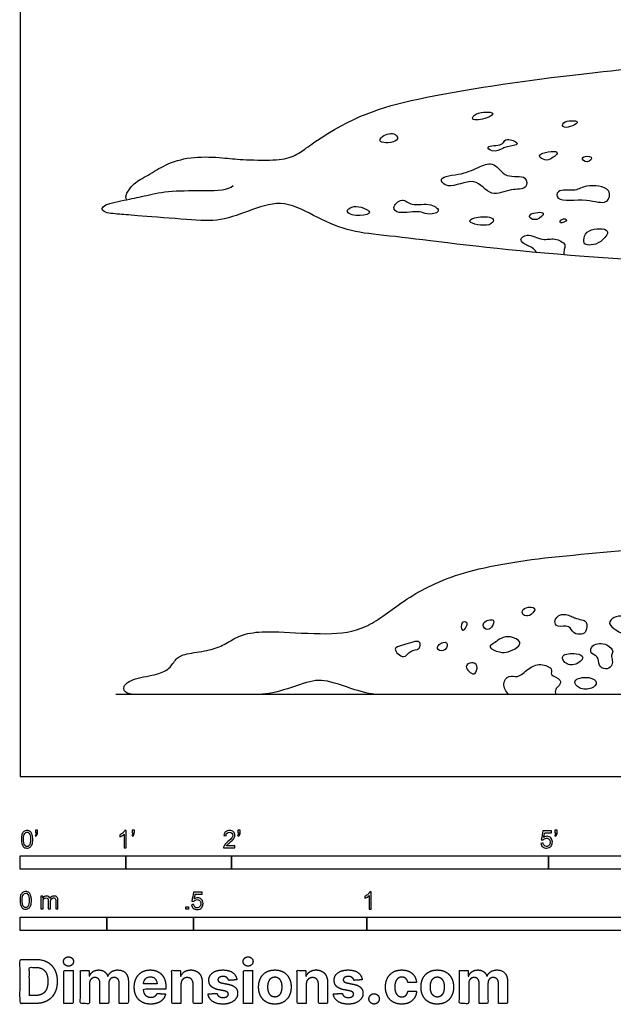
# Model space of a CAD drawing. Units: metres. Extents: x 0 to 4.79, y -0.66 to 4.72.
# Drawn here: x 0 to 1.71, y -0.66 to 2.18 of the extents above; entities that cross this region are included whole.
import ezdxf

# ---------------------------------------------------------------- set-up
doc = ezdxf.new("R2010")
doc.units = ezdxf.units.M
for name, color, linetype, true_color in [('2D$AG-ANIMALS', 7, 'Continuous', 0x66ccff), ('2D$AG-DETAILS', 7, 'Continuous', 0x66ffff), ('2D$AG-DIAGRAM', 7, 'Continuous', 0xfecc66), ('2D$N-SYMB', 7, 'Continuous', 0x800040), ('2D$X-DIMENSIONS.COM', 7, 'Continuous', 0x800080), ('2D$X-VPRT', 6, 'Continuous', 0xff00ff)]:
    doc.layers.add(name, color=color, linetype=linetype, true_color=true_color)

msp = doc.modelspace()

# ---------------------------------------------------------------- linework, layer by layer
at = {"layer": '2D$AG-ANIMALS'}
for points, knots in [([(0.3076, 1.6617), (0.3013, 1.6692), (0.3129, 1.6877), (0.328, 1.7106), (0.3748, 1.735), (0.4254, 1.7677), (0.4994, 1.7878), (0.5914, 1.7827), (0.6325, 1.7768), (0.7381, 1.7744), (0.7899, 1.7842), (0.8286, 1.813), (0.8379, 1.8196), (0.8476, 1.8263), (0.9577, 1.9018), (1.1364, 1.9599), (1.6167, 2.0274), (1.9302, 2.0539), (2.2641, 2.0677), (2.6357, 1.9823), (2.8632, 1.9559), (2.9393, 2.0278), (3.0155, 2.0871), (3.1187, 2.0815), (3.2195, 2.0719), (3.2428, 2.0523), (3.2856, 2.0494), (3.3054, 2.0453), (3.3121, 2.0424)], [0.204928, 0.204928, 0.204928, 0.204928, 0.397214, 0.595821, 0.794429, 0.993036, 1.191643, 1.39025, 1.588857, 1.787464, 1.986071, 2.184679, 2.383286, 2.383286, 2.383286, 2.766767, 3.225465, 3.684164, 4.142862, 4.60156, 5.060259, 5.518957, 5.977655, 6.436354, 6.895052, 7.35375, 7.812449, 8.170415, 8.170415, 8.170415, 8.170415]), ([(2.1929, 1.4704), (1.6143, 1.4822), (1.132, 1.5536), (0.9565, 1.5674), (0.8581, 1.6076), (0.7621, 1.6638), (0.6704, 1.6347), (0.5771, 1.5971), (0.4923, 1.6037), (0.3326, 1.6162), (0.289, 1.6197), (0.2327, 1.6241), (0.2346, 1.6483), (0.3123, 1.6621), (0.3613, 1.6734), (0.4338, 1.6893), (0.5368, 1.6871), (0.6012, 1.6885), (0.6148, 1.7031)], [12.108792, 12.108792, 12.108792, 12.108792, 13.76095, 14.219648, 14.678347, 15.137045, 15.595743, 16.054442, 16.51314, 16.971838, 17.430537, 17.889235, 18.347933, 18.806632, 19.26533, 19.724028, 20.182727, 20.641425, 20.641425, 20.641425, 20.641425]), ([(2.8979, 0.3911), (2.892, 0.4969), (2.9588, 0.5823), (3.0573, 0.6132), (3.1822, 0.5787), (3.2376, 0.5087), (3.2539, 0.4084), (3.2112, 0.3062), (3.1427, 0.2444), (3.1027, 0.2364), (3.0237, 0.2364), (1.0742, 0.2364), (1.0476, 0.2364), (0.9972, 0.2364), (0.8861, 0.2799), (0.8349, 0.2773), (0.7315, 0.2365), (0.6665, 0.2364), (0.5649, 0.2364), (0.4042, 0.2363), (0.3495, 0.2363), (0.3025, 0.2362), (0.2957, 0.2594), (0.3179, 0.2807), (0.394, 0.2935), (0.429, 0.3063), (0.4478, 0.338), (0.4683, 0.3533), (0.535, 0.361), (0.5811, 0.3739), (0.6153, 0.3978), (0.6597, 0.4157), (0.7323, 0.4191), (0.8904, 0.4072), (0.9989, 0.4217), (1.0929, 0.5003), (1.2373, 0.5849), (1.4937, 0.6336), (1.8705, 0.6584), (2.1371, 0.7173), (2.5472, 0.772), (2.6959, 0.7131), (2.8105, 0.6504), (2.9201, 0.6231), (3.0274, 0.5994)], [0, 0, 0, 0, 0.484802, 0.969604, 1.454405, 1.939207, 2.424009, 2.908811, 3.393613, 3.878414, 4.363216, 6.302423, 6.787225, 7.272027, 7.756829, 8.24163, 8.726432, 9.211234, 9.696036, 10.180838, 10.665639, 11.150441, 11.635243, 12.120045, 12.604846, 13.089648, 13.57445, 14.059252, 14.544054, 15.028855, 15.513657, 15.998459, 16.483261, 16.968063, 17.452864, 17.937666, 18.422468, 18.90727, 19.392072, 19.876873, 20.361675, 20.846477, 21.331279, 21.765562, 21.765562, 21.765562, 21.765562])]:
    msp.add_open_spline(points, degree=3, knots=knots, dxfattribs=at)
at = {"layer": '2D$AG-DETAILS'}
for points, knots in [([(1.3626, 1.9107), (1.3587, 1.9157), (1.3141, 1.9157), (1.2962, 1.8873), (1.3458, 1.8936), (1.3652, 1.9073), (1.3626, 1.9107)], [0, 0, 0, 0, 0.389267, 0.633268, 0.997619, 1.261361, 1.261361, 1.261361, 1.261361]), ([(1.607, 1.8855), (1.6059, 1.8914), (1.5603, 1.8905), (1.5655, 1.8601), (1.6081, 1.8796), (1.607, 1.8855)], [0, 0, 0, 0, 0.3596731, 0.5670337, 0.9302438, 0.9302438, 0.9302438, 0.9302438]), ([(1.0822, 1.8496), (1.073, 1.855), (1.044, 1.8488), (1.0297, 1.8231), (1.0947, 1.8252), (1.0884, 1.8459), (1.0822, 1.8496)], [0, 0, 0, 0, 0.350278, 0.573959, 0.96204, 1.197266, 1.197266, 1.197266, 1.197266]), ([(1.4148, 1.8342), (1.407, 1.8361), (1.3955, 1.8349), (1.3929, 1.8157), (1.3375, 1.8194), (1.3632, 1.7959), (1.3934, 1.8095), (1.4027, 1.8149), (1.448, 1.8201), (1.4237, 1.8319), (1.4148, 1.8342)], [0, 0, 0, 0, 0.236856, 0.45792, 0.814696, 1.045023, 1.363328, 1.585412, 1.894816, 2.165535, 2.165535, 2.165535, 2.165535]), ([(1.5482, 1.7986), (1.5424, 1.8042), (1.4826, 1.7948), (1.5105, 1.7748), (1.5282, 1.7751), (1.5524, 1.7945), (1.5482, 1.7986)], [0, 0, 0, 0, 0.407248, 0.63447, 0.903296, 1.196306, 1.196306, 1.196306, 1.196306]), ([(1.647, 1.7839), (1.6432, 1.7887), (1.6087, 1.786), (1.6367, 1.7637), (1.6502, 1.78), (1.647, 1.7839)], [0, 0, 0, 0, 0.2894175, 0.5316651, 0.7665652, 0.7665652, 0.7665652, 0.7665652]), ([(1.2724, 1.7367), (1.2496, 1.7318), (1.1993, 1.7298), (1.237, 1.6871), (1.3124, 1.7346), (1.3572, 1.6643), (1.4139, 1.6959), (1.463, 1.6883), (1.4628, 1.7369), (1.3979, 1.7191), (1.3705, 1.7732), (1.3232, 1.7572), (1.295, 1.7416), (1.2724, 1.7367)], [0, 0, 0, 0, 0.440174, 0.735774, 1.22933, 1.680986, 2.11177, 2.480796, 2.769759, 3.181708, 3.583839, 3.944219, 4.381133, 4.381133, 4.381133, 4.381133]), ([(1.6331, 1.6605), (1.6025, 1.6631), (1.5456, 1.6524), (1.5471, 1.6949), (1.6052, 1.6835), (1.6289, 1.7072), (1.7101, 1.6984), (1.6933, 1.6427), (1.6588, 1.6584), (1.6331, 1.6605)], [0, 0, 0, 0, 0.51643, 0.763022, 1.159181, 1.504945, 1.963105, 2.279572, 2.714865, 2.714865, 2.714865, 2.714865]), ([(1.2058, 1.6283), (1.2083, 1.6343), (1.1825, 1.6563), (1.1297, 1.6397), (1.1037, 1.6706), (1.0689, 1.6381), (1.0945, 1.6188), (1.1543, 1.6324), (1.1699, 1.617), (1.2032, 1.6219), (1.2058, 1.6283)], [0, 0, 0, 0, 0.303255, 0.723639, 1.045491, 1.368101, 1.629682, 2.06617, 2.343356, 2.669607, 2.669607, 2.669607, 2.669607]), ([(1.0078, 1.626), (1.0063, 1.6334), (0.9612, 1.6519), (0.9326, 1.622), (0.9799, 1.6127), (1.009, 1.6204), (1.0078, 1.626)], [0, 0, 0, 0, 0.397405, 0.67675, 1.031051, 1.33602, 1.33602, 1.33602, 1.33602]), ([(1.5086, 1.6225), (1.5052, 1.6278), (1.4694, 1.6237), (1.468, 1.6081), (1.4899, 1.599), (1.5115, 1.6181), (1.5086, 1.6225)], [0, 0, 0, 0, 0.340937, 0.52147, 0.779285, 1.067861, 1.067861, 1.067861, 1.067861]), ([(1.3643, 1.6051), (1.36, 1.6124), (1.323, 1.6154), (1.2773, 1.597), (1.355, 1.5802), (1.3671, 1.6002), (1.3643, 1.6051)], [0, 0, 0, 0, 0.376725, 0.673917, 1.101514, 1.354035, 1.354035, 1.354035, 1.354035]), ([(1.5759, 1.6029), (1.5764, 1.6061), (1.5608, 1.6094), (1.5523, 1.5885), (1.5753, 1.5991), (1.5759, 1.6029)], [0, 0, 0, 0, 0.2072152, 0.3975554, 0.6476798, 0.6476798, 0.6476798, 0.6476798]), ([(1.4893, 1.5098), (1.4825, 1.5222), (1.4616, 1.5291), (1.4356, 1.5455), (1.4644, 1.568), (1.5066, 1.5409), (1.5402, 1.5544), (1.5769, 1.5336), (1.5693, 1.5223), (1.5677, 1.5051), (1.5675, 1.5029)], [0.326429, 0.326429, 0.326429, 0.326429, 0.597292, 0.883543, 1.153504, 1.540685, 1.884423, 2.21197, 2.434155, 2.464992, 2.464992, 2.464992, 2.464992]), ([(1.6932, 1.5715), (1.6876, 1.5805), (1.6354, 1.5787), (1.6253, 1.5527), (1.6258, 1.5315), (1.6492, 1.5304), (1.6739, 1.5367), (1.6978, 1.5641), (1.6932, 1.5715)], [0, 0, 0, 0, 0.410151, 0.70402, 0.936234, 1.181037, 1.490563, 1.83099, 1.83099, 1.83099, 1.83099]), ([(1.4836, 0.4845), (1.4809, 0.4893), (1.4573, 0.4894), (1.445, 0.4745), (1.4544, 0.4605), (1.4744, 0.4637), (1.4861, 0.4801), (1.4836, 0.4845)], [0, 0, 0, 0, 0.281568, 0.515418, 0.71489, 0.963267, 1.22004, 1.22004, 1.22004, 1.22004]), ([(1.3642, 0.4503), (1.3589, 0.4545), (1.328, 0.4467), (1.3423, 0.4188), (1.3615, 0.4279), (1.3688, 0.4467), (1.3642, 0.4503)], [0, 0, 0, 0, 0.303255, 0.552728, 0.791573, 1.048545, 1.048545, 1.048545, 1.048545]), ([(1.6238, 0.4503), (1.6181, 0.452), (1.6037, 0.4549), (1.593, 0.4603), (1.5598, 0.4741), (1.5373, 0.4478), (1.55, 0.4278), (1.5851, 0.4391), (1.5941, 0.4102), (1.6199, 0.4086), (1.6344, 0.4171), (1.6355, 0.4455), (1.6281, 0.4489), (1.6238, 0.4503)], [0, 0, 0, 0, 0.25434, 0.463431, 0.787417, 1.084867, 1.315199, 1.627668, 1.907091, 2.177049, 2.400731, 2.68211, 2.873905, 2.873905, 2.873905, 2.873905]), ([(1.7578, 0.4312), (1.7512, 0.4237), (1.7338, 0.4093), (1.7196, 0.4233), (1.6918, 0.4391), (1.7132, 0.4626), (1.7387, 0.462), (1.7683, 0.4644), (1.769, 0.4482), (1.7634, 0.4377), (1.7578, 0.4312)], [0, 0, 0, 0, 0.30639, 0.546345, 0.837113, 1.103565, 1.405753, 1.694012, 1.882989, 2.14593, 2.14593, 2.14593, 2.14593]), ([(1.2755, 0.4217), (1.2717, 0.4239), (1.2694, 0.4486), (1.2921, 0.4445), (1.2881, 0.4317), (1.2787, 0.4198), (1.2755, 0.4217)], [0, 0, 0, 0, 0.2634463, 0.4730447, 0.6661322, 0.8878475, 0.8878475, 0.8878475, 0.8878475]), ([(1.4337, 0.3723), (1.4266, 0.3665), (1.4073, 0.3577), (1.3847, 0.356), (1.3445, 0.3719), (1.371, 0.3863), (1.3863, 0.3998), (1.4132, 0.4061), (1.448, 0.3891), (1.4391, 0.3768), (1.4337, 0.3723)], [0, 0, 0, 0, 0.307559, 0.598465, 0.913968, 1.161233, 1.431321, 1.730016, 2.048282, 2.279508, 2.279508, 2.279508, 2.279508]), ([(1.1512, 0.3875), (1.1557, 0.3838), (1.1544, 0.3628), (1.1233, 0.3666), (1.1091, 0.3334), (1.0688, 0.372), (1.1078, 0.377), (1.144, 0.3933), (1.1512, 0.3875)], [0, 0, 0, 0, 0.242663, 0.533156, 0.823407, 1.148285, 1.449084, 1.836002, 1.836002, 1.836002, 1.836002]), ([(1.2302, 0.3852), (1.2261, 0.3892), (1.2058, 0.3831), (1.2005, 0.3618), (1.2296, 0.3607), (1.2342, 0.3815), (1.2302, 0.3852)], [0, 0, 0, 0, 0.268003, 0.489538, 0.746908, 1.00037, 1.00037, 1.00037, 1.00037]), ([(1.6922, 0.3791), (1.6794, 0.3848), (1.6477, 0.3843), (1.6419, 0.3526), (1.6705, 0.3481), (1.6661, 0.3191), (1.6881, 0.3064), (1.707, 0.3163), (1.7094, 0.3342), (1.703, 0.349), (1.7133, 0.3605), (1.7023, 0.3745), (1.6922, 0.3791)], [0, 0, 0, 0, 0.364186, 0.624626, 0.889043, 1.168465, 1.428953, 1.672323, 1.905708, 2.125671, 2.321643, 2.61043, 2.61043, 2.61043, 2.61043]), ([(1.6229, 0.3434), (1.6229, 0.3491), (1.6028, 0.3562), (1.5595, 0.3532), (1.567, 0.3277), (1.5975, 0.3147), (1.6228, 0.3364), (1.6229, 0.3434)], [0, 0, 0, 0, 0.268322, 0.621085, 0.852914, 1.167725, 1.495291, 1.495291, 1.495291, 1.495291]), ([(1.3087, 0.2962), (1.3004, 0.2947), (1.2762, 0.3187), (1.303, 0.3313), (1.3222, 0.3222), (1.3161, 0.2976), (1.3087, 0.2962)], [0, 0, 0, 0, 0.313292, 0.564087, 0.803057, 1.084164, 1.084164, 1.084164, 1.084164]), ([(1.4094, 0.2364), (1.4014, 0.2444), (1.3889, 0.2666), (1.4086, 0.2952), (1.4368, 0.282), (1.465, 0.3126), (1.4985, 0.3278), (1.5389, 0.3128), (1.5255, 0.2909), (1.5637, 0.2811), (1.5553, 0.2606), (1.5422, 0.252), (1.5433, 0.2409), (1.5446, 0.2364)], [0, 0, 0, 0, 0.333658, 0.624976, 0.907591, 1.258351, 1.612107, 1.941389, 2.163401, 2.47346, 2.699534, 2.922506, 3.137739, 3.137739, 3.137739, 3.137739]), ([(1.6618, 0.27), (1.6614, 0.2765), (1.6409, 0.2909), (1.5884, 0.2798), (1.6133, 0.25), (1.6474, 0.2509), (1.6622, 0.2642), (1.6618, 0.27)], [0, 0, 0, 0, 0.295955, 0.660948, 0.936641, 1.271076, 1.531451, 1.531451, 1.531451, 1.531451])]:
    msp.add_open_spline(points, degree=3, knots=knots, dxfattribs=at)
at = {"layer": '2D$AG-DIAGRAM'}
msp.add_lwpolyline([(4.552, 0.2364), (0.276, 0.2364)], dxfattribs=at)
at = {"layer": '2D$N-SYMB'}
for points in [[(0, -0.2667), (0, -0.2286), (0.3048, -0.2286), (0.3048, -0.2667)], [(0.3048, -0.2667), (0.3048, -0.2286), (0.6096, -0.2286), (0.6096, -0.2667)], [(0.6096, -0.2667), (0.6096, -0.2286), (1.524, -0.2286), (1.524, -0.2667)], [(1.524, -0.2667), (1.524, -0.2286), (3.048, -0.2286), (3.048, -0.2667)], [(0.4786, -0.3823), (0.4786, -0.3754), (0.4855, -0.3754), (0.4855, -0.3823)], [(0, -0.4436), (0, -0.4055), (0.25, -0.4055), (0.25, -0.4436)], [(0.25, -0.4436), (0.25, -0.4055), (0.5, -0.4055), (0.5, -0.4436)], [(0.5, -0.4436), (0.5, -0.4055), (1, -0.4055), (1, -0.4436)], [(1, -0.4436), (1, -0.4055), (2, -0.4055), (2, -0.4436)]]:
    msp.add_lwpolyline(points, close=True, dxfattribs=at)
for points, knots in [([(0.0038, -0.1807), (0.0038, -0.1749), (0.0044, -0.1701), (0.0056, -0.1665), (0.0068, -0.1629), (0.0086, -0.1602), (0.0111, -0.1581), (0.0135, -0.1563), (0.0165, -0.1551), (0.0201, -0.1551), (0.0228, -0.1551), (0.0252, -0.1557), (0.0273, -0.1569), (0.0294, -0.1578), (0.0309, -0.1596), (0.0324, -0.1614), (0.0336, -0.1635), (0.0346, -0.1659), (0.0355, -0.1689), (0.0361, -0.1719), (0.0367, -0.1758), (0.0367, -0.1807), (0.0367, -0.1867), (0.0361, -0.1915), (0.0349, -0.1951), (0.0336, -0.1987), (0.0318, -0.2014), (0.0294, -0.2036), (0.027, -0.2054), (0.024, -0.206), (0.0201, -0.206), (0.0153, -0.206), (0.0117, -0.2048), (0.009, -0.2011), (0.0056, -0.1969), (0.0038, -0.1903), (0.0038, -0.1807)], [0, 0, 0, 0, 1, 1, 1, 2, 2, 2, 3, 3, 3, 4, 4, 4, 5, 5, 5, 6, 6, 6, 7, 7, 7, 8, 8, 8, 9, 9, 9, 10, 10, 10, 11, 11, 11, 12, 12, 12, 12]), ([(0.0102, -0.1807), (0.0102, -0.1891), (0.0111, -0.1945), (0.0132, -0.1972), (0.015, -0.1999), (0.0174, -0.2014), (0.0201, -0.2014), (0.0231, -0.2014), (0.0255, -0.1999), (0.0273, -0.1972), (0.0291, -0.1945), (0.0303, -0.1891), (0.0303, -0.1807), (0.0303, -0.1725), (0.0291, -0.1671), (0.0273, -0.1644), (0.0255, -0.1617), (0.0231, -0.1602), (0.0201, -0.1602), (0.0174, -0.1602), (0.015, -0.1614), (0.0135, -0.1638), (0.0114, -0.1668), (0.0102, -0.1725), (0.0102, -0.1807)], [0, 0, 0, 0, 1, 1, 1, 2, 2, 2, 3, 3, 3, 4, 4, 4, 5, 5, 5, 6, 6, 6, 7, 7, 7, 8, 8, 8, 8]), ([(0.0442, -0.162), (0.0442, -0.1596), (0.0442, -0.1572), (0.0442, -0.1548), (0.0464, -0.1548), (0.0486, -0.1548), (0.0508, -0.1548), (0.0508, -0.1567), (0.0508, -0.1586), (0.0508, -0.1605), (0.0508, -0.1635), (0.0505, -0.1659), (0.0496, -0.1671), (0.0487, -0.1689), (0.0472, -0.1704), (0.0451, -0.1713), (0.0446, -0.1705), (0.0441, -0.1697), (0.0436, -0.1689), (0.0448, -0.1683), (0.0457, -0.1677), (0.0463, -0.1665), (0.0469, -0.1653), (0.0472, -0.1638), (0.0472, -0.162), (0.0462, -0.162), (0.0452, -0.162), (0.0442, -0.162)], [0, 0, 0, 0, 1, 1, 1, 2, 2, 2, 3, 3, 3, 4, 4, 4, 5, 5, 5, 6, 6, 6, 7, 7, 7, 8, 8, 8, 9, 9, 9, 9]), ([(0.306, -0.2054), (0.304, -0.2054), (0.302, -0.2054), (0.3, -0.2054), (0.3, -0.1923), (0.3, -0.1793), (0.3, -0.1662), (0.2985, -0.1677), (0.2964, -0.1692), (0.294, -0.1704), (0.2915, -0.1719), (0.2894, -0.1731), (0.2876, -0.1737), (0.2876, -0.1717), (0.2876, -0.1697), (0.2876, -0.1677), (0.2909, -0.1662), (0.294, -0.1641), (0.2967, -0.162), (0.2991, -0.1596), (0.3009, -0.1575), (0.3021, -0.1551), (0.3034, -0.1551), (0.3047, -0.1551), (0.306, -0.1551), (0.306, -0.1718), (0.306, -0.1886), (0.306, -0.2054)], [0, 0, 0, 0, 1, 1, 1, 2, 2, 2, 3, 3, 3, 4, 4, 4, 5, 5, 5, 6, 6, 6, 7, 7, 7, 8, 8, 8, 9, 9, 9, 9]), ([(0.3232, -0.162), (0.3232, -0.1596), (0.3232, -0.1572), (0.3232, -0.1548), (0.3254, -0.1548), (0.3276, -0.1548), (0.3298, -0.1548), (0.3298, -0.1567), (0.3298, -0.1586), (0.3298, -0.1605), (0.3298, -0.1635), (0.3295, -0.1659), (0.3286, -0.1671), (0.3277, -0.1689), (0.3262, -0.1704), (0.3241, -0.1713), (0.3236, -0.1705), (0.3231, -0.1697), (0.3226, -0.1689), (0.3238, -0.1683), (0.3247, -0.1677), (0.3253, -0.1665), (0.3259, -0.1653), (0.3262, -0.1638), (0.3262, -0.162), (0.3252, -0.162), (0.3242, -0.162), (0.3232, -0.162)], [0, 0, 0, 0, 1, 1, 1, 2, 2, 2, 3, 3, 3, 4, 4, 4, 5, 5, 5, 6, 6, 6, 7, 7, 7, 8, 8, 8, 9, 9, 9, 9]), ([(0.6198, -0.1996), (0.6198, -0.2015), (0.6198, -0.2035), (0.6198, -0.2054), (0.6089, -0.2054), (0.598, -0.2054), (0.587, -0.2054), (0.5867, -0.2042), (0.587, -0.2027), (0.5876, -0.2011), (0.5885, -0.199), (0.5897, -0.1966), (0.5915, -0.1945), (0.5936, -0.1924), (0.596, -0.19), (0.5997, -0.187), (0.6051, -0.1825), (0.6087, -0.1789), (0.6108, -0.1764), (0.6126, -0.1737), (0.6135, -0.1713), (0.6135, -0.1689), (0.6135, -0.1665), (0.6126, -0.1644), (0.6111, -0.1629), (0.6093, -0.1611), (0.6069, -0.1602), (0.6042, -0.1602), (0.6012, -0.1602), (0.5988, -0.1611), (0.5969, -0.1629), (0.5951, -0.1647), (0.5942, -0.1671), (0.5942, -0.1704), (0.5921, -0.1702), (0.59, -0.17), (0.5879, -0.1698), (0.5885, -0.165), (0.59, -0.1614), (0.593, -0.159), (0.5957, -0.1566), (0.5997, -0.1551), (0.6042, -0.1551), (0.609, -0.1551), (0.6129, -0.1566), (0.6156, -0.1593), (0.6186, -0.162), (0.6198, -0.1653), (0.6198, -0.1692), (0.6198, -0.171), (0.6195, -0.1731), (0.6186, -0.1749), (0.6177, -0.1771), (0.6165, -0.1789), (0.6147, -0.1813), (0.6126, -0.1834), (0.6096, -0.1861), (0.6051, -0.19), (0.6015, -0.193), (0.5991, -0.1951), (0.5982, -0.1963), (0.5969, -0.1972), (0.596, -0.1984), (0.5954, -0.1996), (0.6036, -0.1996), (0.6117, -0.1996), (0.6198, -0.1996)], [0, 0, 0, 0, 1, 1, 1, 2, 2, 2, 3, 3, 3, 4, 4, 4, 5, 5, 5, 6, 6, 6, 7, 7, 7, 8, 8, 8, 9, 9, 9, 10, 10, 10, 11, 11, 11, 12, 12, 12, 13, 13, 13, 14, 14, 14, 15, 15, 15, 16, 16, 16, 17, 17, 17, 18, 18, 18, 19, 19, 19, 20, 20, 20, 21, 21, 21, 22, 22, 22, 22]), ([(0.628, -0.162), (0.628, -0.1596), (0.628, -0.1572), (0.628, -0.1548), (0.6302, -0.1548), (0.6324, -0.1548), (0.6346, -0.1548), (0.6346, -0.1567), (0.6346, -0.1586), (0.6346, -0.1605), (0.6346, -0.1635), (0.6343, -0.1659), (0.6334, -0.1671), (0.6325, -0.1689), (0.631, -0.1704), (0.6289, -0.1713), (0.6284, -0.1705), (0.6279, -0.1697), (0.6274, -0.1689), (0.6286, -0.1683), (0.6295, -0.1677), (0.6301, -0.1665), (0.6307, -0.1653), (0.631, -0.1638), (0.631, -0.162), (0.63, -0.162), (0.629, -0.162), (0.628, -0.162)], [0, 0, 0, 0, 1, 1, 1, 2, 2, 2, 3, 3, 3, 4, 4, 4, 5, 5, 5, 6, 6, 6, 7, 7, 7, 8, 8, 8, 9, 9, 9, 9]), ([(1.502, -0.1924), (1.5042, -0.1922), (1.5064, -0.192), (1.5086, -0.1918), (1.5089, -0.1951), (1.5101, -0.1972), (1.512, -0.199), (1.5135, -0.2005), (1.5156, -0.2014), (1.5183, -0.2014), (1.521, -0.2014), (1.5237, -0.2002), (1.5258, -0.1978), (1.5276, -0.1957), (1.5288, -0.1927), (1.5288, -0.1891), (1.5288, -0.1855), (1.5276, -0.1828), (1.5258, -0.1807), (1.5237, -0.1789), (1.5213, -0.1777), (1.518, -0.1777), (1.5162, -0.1777), (1.5144, -0.1783), (1.5126, -0.1792), (1.511, -0.1801), (1.5098, -0.1813), (1.5089, -0.1825), (1.507, -0.1823), (1.5051, -0.1821), (1.5032, -0.1819), (1.5048, -0.1732), (1.5064, -0.1646), (1.508, -0.156), (1.5164, -0.156), (1.5247, -0.156), (1.533, -0.156), (1.533, -0.158), (1.533, -0.16), (1.533, -0.162), (1.5263, -0.162), (1.5196, -0.162), (1.5129, -0.162), (1.512, -0.1665), (1.511, -0.171), (1.5101, -0.1755), (1.5132, -0.1734), (1.5165, -0.1722), (1.5198, -0.1722), (1.524, -0.1722), (1.5276, -0.1737), (1.5306, -0.1767), (1.5336, -0.1798), (1.5351, -0.1837), (1.5351, -0.1885), (1.5351, -0.193), (1.5339, -0.1969), (1.5312, -0.2002), (1.5282, -0.2045), (1.5237, -0.206), (1.5183, -0.206), (1.5135, -0.206), (1.5098, -0.2051), (1.5071, -0.2027), (1.5041, -0.1999), (1.5026, -0.1966), (1.502, -0.1924)], [0, 0, 0, 0, 1, 1, 1, 2, 2, 2, 3, 3, 3, 4, 4, 4, 5, 5, 5, 6, 6, 6, 7, 7, 7, 8, 8, 8, 9, 9, 9, 10, 10, 10, 11, 11, 11, 12, 12, 12, 13, 13, 13, 14, 14, 14, 15, 15, 15, 16, 16, 16, 17, 17, 17, 18, 18, 18, 19, 19, 19, 20, 20, 20, 21, 21, 21, 22, 22, 22, 22]), ([(1.5424, -0.162), (1.5424, -0.1596), (1.5424, -0.1572), (1.5424, -0.1548), (1.5446, -0.1548), (1.5468, -0.1548), (1.549, -0.1548), (1.549, -0.1567), (1.549, -0.1586), (1.549, -0.1605), (1.549, -0.1635), (1.5487, -0.1659), (1.5478, -0.1671), (1.5469, -0.1689), (1.5454, -0.1704), (1.5433, -0.1713), (1.5428, -0.1705), (1.5423, -0.1697), (1.5418, -0.1689), (1.543, -0.1683), (1.5439, -0.1677), (1.5445, -0.1665), (1.5451, -0.1653), (1.5454, -0.1638), (1.5454, -0.162), (1.5444, -0.162), (1.5434, -0.162), (1.5424, -0.162)], [0, 0, 0, 0, 1, 1, 1, 2, 2, 2, 3, 3, 3, 4, 4, 4, 5, 5, 5, 6, 6, 6, 7, 7, 7, 8, 8, 8, 9, 9, 9, 9]), ([(0, -0.3565), (0, -0.3508), (0.0006, -0.3459), (0.0018, -0.3423), (0.003, -0.3387), (0.0048, -0.336), (0.0072, -0.3339), (0.0096, -0.3321), (0.0127, -0.3309), (0.0163, -0.3309), (0.019, -0.3309), (0.0214, -0.3315), (0.0235, -0.3327), (0.0256, -0.3336), (0.0271, -0.3354), (0.0286, -0.3372), (0.0298, -0.3393), (0.0307, -0.3417), (0.0316, -0.3447), (0.0322, -0.3478), (0.0328, -0.3517), (0.0328, -0.3565), (0.0328, -0.3625), (0.0322, -0.3673), (0.031, -0.3709), (0.0298, -0.3746), (0.028, -0.3773), (0.0256, -0.3794), (0.0232, -0.3812), (0.0202, -0.3818), (0.0163, -0.3818), (0.0114, -0.3818), (0.0078, -0.3806), (0.0051, -0.377), (0.0018, -0.3728), (0, -0.3661), (0, -0.3565)], [0, 0, 0, 0, 1, 1, 1, 2, 2, 2, 3, 3, 3, 4, 4, 4, 5, 5, 5, 6, 6, 6, 7, 7, 7, 8, 8, 8, 9, 9, 9, 10, 10, 10, 11, 11, 11, 12, 12, 12, 12]), ([(0.0063, -0.3565), (0.0063, -0.3649), (0.0072, -0.3703), (0.0093, -0.3731), (0.0111, -0.3758), (0.0136, -0.3773), (0.0163, -0.3773), (0.0193, -0.3773), (0.0217, -0.3758), (0.0235, -0.3731), (0.0253, -0.3703), (0.0265, -0.3649), (0.0265, -0.3565), (0.0265, -0.3484), (0.0253, -0.3429), (0.0235, -0.3402), (0.0217, -0.3375), (0.0193, -0.336), (0.0163, -0.336), (0.0136, -0.336), (0.0111, -0.3372), (0.0096, -0.3396), (0.0075, -0.3426), (0.0063, -0.3484), (0.0063, -0.3565)], [0, 0, 0, 0, 1, 1, 1, 2, 2, 2, 3, 3, 3, 4, 4, 4, 5, 5, 5, 6, 6, 6, 7, 7, 7, 8, 8, 8, 8]), ([(0.4946, -0.3693), (0.4967, -0.3691), (0.4988, -0.3689), (0.5009, -0.3687), (0.5015, -0.372), (0.5024, -0.3741), (0.5042, -0.376), (0.506, -0.3775), (0.5081, -0.3784), (0.5105, -0.3784), (0.5136, -0.3784), (0.516, -0.3772), (0.5181, -0.3748), (0.5202, -0.3726), (0.5211, -0.3696), (0.5211, -0.366), (0.5211, -0.3624), (0.5202, -0.3597), (0.5184, -0.3576), (0.5163, -0.3558), (0.5136, -0.3546), (0.5105, -0.3546), (0.5084, -0.3546), (0.5066, -0.3552), (0.5051, -0.3561), (0.5036, -0.357), (0.5024, -0.3582), (0.5015, -0.3594), (0.4995, -0.3592), (0.4975, -0.359), (0.4955, -0.3588), (0.4971, -0.3502), (0.4987, -0.3415), (0.5003, -0.3329), (0.5086, -0.3329), (0.517, -0.3329), (0.5253, -0.3329), (0.5253, -0.3349), (0.5253, -0.3369), (0.5253, -0.3389), (0.5187, -0.3389), (0.512, -0.3389), (0.5054, -0.3389), (0.5045, -0.3434), (0.5036, -0.3479), (0.5027, -0.3525), (0.5057, -0.3504), (0.5087, -0.3491), (0.512, -0.3491), (0.5166, -0.3491), (0.5202, -0.3507), (0.5232, -0.3537), (0.5262, -0.3567), (0.5277, -0.3606), (0.5277, -0.3654), (0.5277, -0.3699), (0.5265, -0.3738), (0.5238, -0.3772), (0.5205, -0.3814), (0.5163, -0.3829), (0.5105, -0.3829), (0.506, -0.3829), (0.5024, -0.382), (0.4994, -0.3796), (0.4967, -0.3769), (0.4949, -0.3735), (0.4946, -0.3693)], [0, 0, 0, 0, 1, 1, 1, 2, 2, 2, 3, 3, 3, 4, 4, 4, 5, 5, 5, 6, 6, 6, 7, 7, 7, 8, 8, 8, 9, 9, 9, 10, 10, 10, 11, 11, 11, 12, 12, 12, 13, 13, 13, 14, 14, 14, 15, 15, 15, 16, 16, 16, 17, 17, 17, 18, 18, 18, 19, 19, 19, 20, 20, 20, 21, 21, 21, 22, 22, 22, 22]), ([(1.013, -0.3823), (1.0109, -0.3823), (1.0089, -0.3823), (1.0069, -0.3823), (1.0069, -0.3692), (1.0069, -0.3562), (1.0069, -0.3431), (1.0054, -0.3446), (1.0033, -0.3461), (1.0009, -0.3473), (0.9985, -0.3488), (0.9964, -0.3501), (0.9946, -0.3507), (0.9946, -0.3486), (0.9946, -0.3466), (0.9946, -0.3446), (0.9979, -0.3431), (1.0009, -0.341), (1.0036, -0.3389), (1.006, -0.3365), (1.0078, -0.3344), (1.009, -0.332), (1.0103, -0.332), (1.0116, -0.332), (1.013, -0.332), (1.013, -0.3487), (1.013, -0.3655), (1.013, -0.3823)], [0, 0, 0, 0, 1, 1, 1, 2, 2, 2, 3, 3, 3, 4, 4, 4, 5, 5, 5, 6, 6, 6, 7, 7, 7, 8, 8, 8, 9, 9, 9, 9]), ([(0.0602, -0.3812), (0.0602, -0.3691), (0.0602, -0.3571), (0.0602, -0.345), (0.062, -0.345), (0.0639, -0.345), (0.0657, -0.345), (0.0657, -0.3468), (0.0657, -0.3485), (0.0657, -0.3502), (0.0669, -0.3484), (0.0684, -0.3469), (0.0702, -0.3459), (0.072, -0.3447), (0.0741, -0.3441), (0.0765, -0.3441), (0.0792, -0.3441), (0.0816, -0.3447), (0.0831, -0.3459), (0.0849, -0.3472), (0.0861, -0.3487), (0.0867, -0.3505), (0.0898, -0.3462), (0.0934, -0.3441), (0.0982, -0.3441), (0.1018, -0.3441), (0.1045, -0.3453), (0.1063, -0.3472), (0.1084, -0.3493), (0.1093, -0.3523), (0.1093, -0.3565), (0.1093, -0.3647), (0.1093, -0.373), (0.1093, -0.3812), (0.1073, -0.3812), (0.1053, -0.3812), (0.1033, -0.3812), (0.1033, -0.3737), (0.1033, -0.3661), (0.1033, -0.3586), (0.1033, -0.3559), (0.103, -0.3544), (0.1027, -0.3532), (0.1021, -0.352), (0.1015, -0.3511), (0.1003, -0.3505), (0.0994, -0.3499), (0.0982, -0.3496), (0.0967, -0.3496), (0.0943, -0.3496), (0.0922, -0.3505), (0.0904, -0.352), (0.0886, -0.3538), (0.088, -0.3565), (0.088, -0.3601), (0.088, -0.3671), (0.088, -0.3742), (0.088, -0.3812), (0.0858, -0.3812), (0.0837, -0.3812), (0.0816, -0.3812), (0.0816, -0.3734), (0.0816, -0.3655), (0.0816, -0.3577), (0.0816, -0.355), (0.0813, -0.3529), (0.0801, -0.3517), (0.0792, -0.3502), (0.0774, -0.3496), (0.0753, -0.3496), (0.0735, -0.3496), (0.072, -0.3499), (0.0705, -0.3511), (0.069, -0.352), (0.0681, -0.3532), (0.0672, -0.355), (0.0666, -0.3568), (0.0663, -0.3592), (0.0663, -0.3625), (0.0663, -0.3687), (0.0663, -0.375), (0.0663, -0.3812), (0.0643, -0.3812), (0.0622, -0.3812), (0.0602, -0.3812)], [0, 0, 0, 0, 1, 1, 1, 2, 2, 2, 3, 3, 3, 4, 4, 4, 5, 5, 5, 6, 6, 6, 7, 7, 7, 8, 8, 8, 9, 9, 9, 10, 10, 10, 11, 11, 11, 12, 12, 12, 13, 13, 13, 14, 14, 14, 15, 15, 15, 16, 16, 16, 17, 17, 17, 18, 18, 18, 19, 19, 19, 20, 20, 20, 21, 21, 21, 22, 22, 22, 23, 23, 23, 24, 24, 24, 25, 25, 25, 26, 26, 26, 27, 27, 27, 28, 28, 28, 28])]:
    msp.add_open_spline(points, degree=3, knots=knots, dxfattribs=at)
at = {"layer": '2D$X-DIMENSIONS.COM'}
for points, degree, knots in [([(0.045, -0.6537), (0.0644, -0.6537), (0.0783, -0.646), (0.0922, -0.6384), (0.0997, -0.6241), (0.1072, -0.6099), (0.1072, -0.59), (0.1072, -0.5703), (0.0997, -0.5561), (0.0922, -0.5419), (0.0784, -0.5343), (0.0646, -0.5267), (0.0454, -0.5267), (0.0227, -0.5267), (0, -0.5267), (0, -0.5902), (0, -0.6537), (0.0225, -0.6537), (0.045, -0.6537)], 2, [-15, -15, -15, -14, -14, -13, -13, -12, -12, -11, -11, -10, -10, -9, -9, -8, -8, -7, -7, -6, -6, -6]), ([(0.1398, -0.5461), (0.1457, -0.5461), (0.1499, -0.5422), (0.1541, -0.5383), (0.1541, -0.5327), (0.1541, -0.5273), (0.1499, -0.5233), (0.1457, -0.5194), (0.1398, -0.5194), (0.1339, -0.5194), (0.1297, -0.5233), (0.1255, -0.5273), (0.1255, -0.5327), (0.1255, -0.5383), (0.1297, -0.5422), (0.1339, -0.5461), (0.1398, -0.5461)], 2, [-8, -8, -8, -7, -7, -6, -6, -5, -5, -4, -4, -3, -3, -2, -2, -1, -1, 0, 0, 0]), ([(0.6576, -0.5461), (0.6635, -0.5461), (0.6677, -0.5422), (0.6719, -0.5383), (0.6719, -0.5327), (0.6719, -0.5273), (0.6677, -0.5233), (0.6635, -0.5194), (0.6576, -0.5194), (0.6517, -0.5194), (0.6475, -0.5233), (0.6433, -0.5273), (0.6433, -0.5327), (0.6433, -0.5383), (0.6475, -0.5422), (0.6517, -0.5461), (0.6576, -0.5461)], 2, [-8, -8, -8, -7, -7, -6, -6, -5, -5, -4, -4, -3, -3, -2, -2, -1, -1, 0, 0, 0]), ([(0.0439, -0.6307), (0.0558, -0.6307), (0.064, -0.6264), (0.0721, -0.6222), (0.0762, -0.6132), (0.0804, -0.6042), (0.0804, -0.59), (0.0804, -0.576), (0.0762, -0.567), (0.0721, -0.5581), (0.064, -0.5539), (0.0559, -0.5497), (0.044, -0.5497), (0.0354, -0.5497), (0.0269, -0.5497), (0.0269, -0.5902), (0.0269, -0.6307), (0.0354, -0.6307), (0.0439, -0.6307)], 2, [-7.813477, -7.813477, -7.813477, -6.813477, -6.813477, -5.813477, -5.813477, -4.813477, -4.813477, -3.813477, -3.813477, -2.813477, -2.813477, -1.813477, -1.813477, -1.543945, -1.543945, -0.268555, -0.268555, 0, 0, 0]), ([(0.1265, -0.6537), (0.1397, -0.6537), (0.1529, -0.6537), (0.1529, -0.606), (0.1529, -0.5584), (0.1397, -0.5584), (0.1265, -0.5584), (0.1265, -0.606), (0.1265, -0.6537)], 2, [-4, -4, -4, -3, -3, -2, -2, -1, -1, 0, 0, 0]), ([(0.2003, -0.5752), (0.1997, -0.5752), (0.1992, -0.5752), (0.1992, -0.5668), (0.1992, -0.5584), (0.1866, -0.5584), (0.174, -0.5584), (0.174, -0.606), (0.174, -0.6537), (0.1872, -0.6537), (0.2004, -0.6537), (0.2004, -0.6251), (0.2004, -0.5965), (0.2004, -0.5912), (0.2025, -0.5873), (0.2045, -0.5833), (0.208, -0.5811), (0.2115, -0.5789), (0.2159, -0.5789), (0.2224, -0.5789), (0.2264, -0.5831), (0.2304, -0.5872), (0.2304, -0.5943), (0.2304, -0.624), (0.2304, -0.6537), (0.2432, -0.6537), (0.256, -0.6537), (0.256, -0.6246), (0.256, -0.5955), (0.256, -0.5881), (0.2601, -0.5835), (0.2641, -0.5789), (0.2713, -0.5789), (0.2776, -0.5789), (0.2818, -0.5829), (0.2861, -0.5869), (0.2861, -0.5948), (0.2861, -0.6242), (0.2861, -0.6537), (0.2992, -0.6537), (0.3124, -0.6537), (0.3124, -0.6216), (0.3124, -0.5896), (0.3124, -0.5741), (0.3041, -0.5656), (0.2957, -0.5572), (0.2824, -0.5572), (0.2719, -0.5572), (0.2643, -0.5621), (0.2566, -0.567), (0.2537, -0.5752), (0.2532, -0.5752), (0.2527, -0.5752), (0.2504, -0.5669), (0.2435, -0.562), (0.2366, -0.5572), (0.2268, -0.5572), (0.2172, -0.5572), (0.2102, -0.562), (0.2033, -0.5668), (0.2003, -0.5752)], 2, [0, 0, 0, 0.017578, 0.017578, 0.282227, 0.282227, 0.678711, 0.678711, 2.178711, 2.178711, 2.594727, 2.594727, 3.495117, 3.495117, 4.495117, 4.495117, 5.495117, 5.495117, 6.495117, 6.495117, 7.495117, 7.495117, 8.495117, 8.495117, 9.495117, 9.495117, 10.495117, 10.495117, 11.495117, 11.495117, 12.495117, 12.495117, 13.495117, 13.495117, 14.495117, 14.495117, 15.495117, 15.495117, 16.495117, 16.495117, 17.495117, 17.495117, 18.495117, 18.495117, 19.495117, 19.495117, 20.495117, 20.495117, 21.495117, 21.495117, 22.495117, 22.495117, 23.495117, 23.495117, 24.495117, 24.495117, 25.495117, 25.495117, 26.495117, 26.495117, 27.495117, 27.495117, 27.495117]), ([(0.3767, -0.6555), (0.3884, -0.6555), (0.3975, -0.6519), (0.4065, -0.6483), (0.4122, -0.6417), (0.418, -0.6352), (0.4198, -0.6264), (0.4076, -0.6256), (0.3954, -0.6248), (0.394, -0.6284), (0.3914, -0.6308), (0.3888, -0.6333), (0.3852, -0.6346), (0.3815, -0.6358), (0.3771, -0.6358), (0.3705, -0.6358), (0.3656, -0.633), (0.3608, -0.6302), (0.3581, -0.6251), (0.3555, -0.6199), (0.3555, -0.6128), (0.3879, -0.6128), (0.4204, -0.6128), (0.4204, -0.6092), (0.4204, -0.6055), (0.4204, -0.5934), (0.417, -0.5843), (0.4136, -0.5752), (0.4074, -0.5692), (0.4013, -0.5632), (0.3932, -0.5602), (0.385, -0.5572), (0.3756, -0.5572), (0.3616, -0.5572), (0.3512, -0.5634), (0.3408, -0.5696), (0.3351, -0.5807), (0.3294, -0.5918), (0.3294, -0.6065), (0.3294, -0.6215), (0.3351, -0.6325), (0.3408, -0.6436), (0.3514, -0.6495), (0.362, -0.6555), (0.3767, -0.6555)], 2, [-3, -3, -3, -1.999602, -1.999602, -0.999203, -0.999203, 0.001195, 0.001195, 1.001594, 1.001594, 2.001992, 2.001992, 3.00239, 3.00239, 4.002789, 4.002789, 5.003187, 5.003187, 6.003586, 6.003586, 7.003984, 7.003984, 7.810461, 7.810461, 8.810461, 8.810461, 9.810461, 9.810461, 10.810461, 10.810461, 11.810461, 11.810461, 12.810461, 12.810461, 13.810461, 13.810461, 14.810461, 14.810461, 15.810461, 15.810461, 16.810461, 16.810461, 17.810461, 17.810461, 18.810461, 18.810461, 18.810461]), ([(0.464, -0.5986), (0.4641, -0.5925), (0.4664, -0.5881), (0.4686, -0.5837), (0.4727, -0.5814), (0.4767, -0.5791), (0.4821, -0.5791), (0.49, -0.5791), (0.4945, -0.5841), (0.4991, -0.589), (0.499, -0.5977), (0.499, -0.6257), (0.499, -0.6537), (0.5122, -0.6537), (0.5254, -0.6537), (0.5254, -0.6233), (0.5254, -0.593), (0.5254, -0.5819), (0.5213, -0.5739), (0.5172, -0.5659), (0.5099, -0.5615), (0.5025, -0.5572), (0.4926, -0.5572), (0.482, -0.5572), (0.4745, -0.562), (0.4671, -0.5669), (0.4639, -0.5752), (0.4634, -0.5752), (0.4628, -0.5752), (0.4628, -0.5668), (0.4628, -0.5584), (0.4502, -0.5584), (0.4376, -0.5584), (0.4376, -0.606), (0.4376, -0.6537), (0.4508, -0.6537), (0.464, -0.6537), (0.464, -0.6261), (0.464, -0.5986)], 2, [-32, -32, -32, -31, -31, -30, -30, -29, -29, -28, -28, -27, -27, -26, -26, -25, -25, -24, -24, -23, -23, -22, -22, -21, -21, -20, -20, -19, -19, -18, -18, -17, -17, -16, -16, -15, -15, -14, -14, -13, -13, -13]), ([(0.6255, -0.5856), (0.6237, -0.5724), (0.6133, -0.5648), (0.6029, -0.5572), (0.5849, -0.5572), (0.5727, -0.5572), (0.5636, -0.5608), (0.5545, -0.5644), (0.5495, -0.571), (0.5445, -0.5776), (0.5445, -0.5868), (0.5445, -0.5975), (0.5513, -0.6044), (0.5581, -0.6112), (0.5721, -0.614), (0.5803, -0.6157), (0.5886, -0.6173), (0.5948, -0.6186), (0.5977, -0.6209), (0.6007, -0.6232), (0.6008, -0.6268), (0.6007, -0.6311), (0.5965, -0.6338), (0.5922, -0.6365), (0.5853, -0.6365), (0.5782, -0.6365), (0.5737, -0.6335), (0.5691, -0.6305), (0.568, -0.6247), (0.555, -0.6254), (0.542, -0.6261), (0.5439, -0.6397), (0.5551, -0.6476), (0.5663, -0.6555), (0.5852, -0.6555), (0.5976, -0.6555), (0.6071, -0.6516), (0.6166, -0.6476), (0.6221, -0.6406), (0.6276, -0.6335), (0.6276, -0.6241), (0.6276, -0.6138), (0.6208, -0.6075), (0.614, -0.6012), (0.6001, -0.5983), (0.5915, -0.5966), (0.5828, -0.5949), (0.5762, -0.5934), (0.5735, -0.5911), (0.5708, -0.5887), (0.5708, -0.5853), (0.5708, -0.581), (0.575, -0.5785), (0.5792, -0.5759), (0.5853, -0.5759), (0.5899, -0.5759), (0.5932, -0.5774), (0.5966, -0.5789), (0.5986, -0.5814), (0.6006, -0.584), (0.6013, -0.5871), (0.6134, -0.5863), (0.6255, -0.5856)], 2, [-45, -45, -45, -44, -44, -43, -43, -42, -42, -41, -41, -40, -40, -39, -39, -38, -38, -37, -37, -36, -36, -35, -35, -34, -34, -33, -33, -32, -32, -31, -31, -30, -30, -29, -29, -28, -28, -27, -27, -26, -26, -25, -25, -24, -24, -23, -23, -22, -22, -21, -21, -20, -20, -19, -19, -18, -18, -17, -17, -16, -16, -15, -15, -14, -14, -14]), ([(0.6443, -0.6537), (0.6575, -0.6537), (0.6707, -0.6537), (0.6707, -0.606), (0.6707, -0.5584), (0.6575, -0.5584), (0.6443, -0.5584), (0.6443, -0.606), (0.6443, -0.6537)], 2, [-4, -4, -4, -3, -3, -2, -2, -1, -1, 0, 0, 0]), ([(0.7348, -0.6555), (0.7493, -0.6555), (0.7598, -0.6494), (0.7703, -0.6432), (0.776, -0.6321), (0.7817, -0.621), (0.7817, -0.6064), (0.7817, -0.5916), (0.776, -0.5806), (0.7703, -0.5695), (0.7598, -0.5633), (0.7493, -0.5572), (0.7348, -0.5572), (0.7204, -0.5572), (0.7099, -0.5633), (0.6994, -0.5695), (0.6937, -0.5806), (0.688, -0.5916), (0.688, -0.6064), (0.688, -0.621), (0.6937, -0.6321), (0.6994, -0.6432), (0.7099, -0.6494), (0.7204, -0.6555), (0.7348, -0.6555)], 2, [-12, -12, -12, -11, -11, -10, -10, -9, -9, -8, -8, -7, -7, -6, -6, -5, -5, -4, -4, -3, -3, -2, -2, -1, -1, 0, 0, 0]), ([(0.8254, -0.5986), (0.8254, -0.5925), (0.8277, -0.5881), (0.83, -0.5837), (0.834, -0.5814), (0.8381, -0.5791), (0.8434, -0.5791), (0.8514, -0.5791), (0.8559, -0.5841), (0.8604, -0.589), (0.8604, -0.5977), (0.8604, -0.6257), (0.8604, -0.6537), (0.8736, -0.6537), (0.8868, -0.6537), (0.8868, -0.6233), (0.8868, -0.593), (0.8868, -0.5819), (0.8827, -0.5739), (0.8786, -0.5659), (0.8712, -0.5615), (0.8638, -0.5572), (0.8539, -0.5572), (0.8433, -0.5572), (0.8359, -0.562), (0.8284, -0.5669), (0.8253, -0.5752), (0.8247, -0.5752), (0.8241, -0.5752), (0.8241, -0.5668), (0.8241, -0.5584), (0.8115, -0.5584), (0.799, -0.5584), (0.799, -0.606), (0.799, -0.6537), (0.8122, -0.6537), (0.8254, -0.6537), (0.8254, -0.6261), (0.8254, -0.5986)], 2, [-32, -32, -32, -31, -31, -30, -30, -29, -29, -28, -28, -27, -27, -26, -26, -25, -25, -24, -24, -23, -23, -22, -22, -21, -21, -20, -20, -19, -19, -18, -18, -17, -17, -16, -16, -15, -15, -14, -14, -13, -13, -13]), ([(0.9868, -0.5856), (0.9851, -0.5724), (0.9747, -0.5648), (0.9643, -0.5572), (0.9462, -0.5572), (0.934, -0.5572), (0.9249, -0.5608), (0.9159, -0.5644), (0.9109, -0.571), (0.9059, -0.5776), (0.9059, -0.5868), (0.9059, -0.5975), (0.9127, -0.6044), (0.9194, -0.6112), (0.9334, -0.614), (0.9416, -0.6157), (0.9499, -0.6173), (0.9561, -0.6186), (0.9591, -0.6209), (0.962, -0.6232), (0.9621, -0.6268), (0.962, -0.6311), (0.9578, -0.6338), (0.9536, -0.6365), (0.9466, -0.6365), (0.9395, -0.6365), (0.935, -0.6335), (0.9305, -0.6305), (0.9293, -0.6247), (0.9163, -0.6254), (0.9033, -0.6261), (0.9052, -0.6397), (0.9164, -0.6476), (0.9276, -0.6555), (0.9465, -0.6555), (0.9589, -0.6555), (0.9685, -0.6516), (0.978, -0.6476), (0.9835, -0.6406), (0.989, -0.6335), (0.989, -0.6241), (0.989, -0.6138), (0.9821, -0.6075), (0.9753, -0.6012), (0.9614, -0.5983), (0.9528, -0.5966), (0.9442, -0.5949), (0.9376, -0.5934), (0.9348, -0.5911), (0.9321, -0.5887), (0.9321, -0.5853), (0.9321, -0.581), (0.9363, -0.5785), (0.9405, -0.5759), (0.9467, -0.5759), (0.9513, -0.5759), (0.9546, -0.5774), (0.9579, -0.5789), (0.9599, -0.5814), (0.962, -0.584), (0.9626, -0.5871), (0.9747, -0.5863), (0.9868, -0.5856)], 2, [-45, -45, -45, -44, -44, -43, -43, -42, -42, -41, -41, -40, -40, -39, -39, -38, -38, -37, -37, -36, -36, -35, -35, -34, -34, -33, -33, -32, -32, -31, -31, -30, -30, -29, -29, -28, -28, -27, -27, -26, -26, -25, -25, -24, -24, -23, -23, -22, -22, -21, -21, -20, -20, -19, -19, -18, -18, -17, -17, -16, -16, -15, -15, -14, -14, -14]), ([(1.1006, -0.6555), (1.1134, -0.6555), (1.1227, -0.6509), (1.132, -0.6462), (1.1373, -0.6379), (1.1426, -0.6297), (1.1432, -0.6187), (1.1307, -0.6187), (1.1183, -0.6187), (1.1175, -0.6238), (1.1151, -0.6273), (1.1127, -0.6309), (1.1091, -0.6328), (1.1055, -0.6346), (1.101, -0.6346), (1.0948, -0.6346), (1.0902, -0.6313), (1.0856, -0.6279), (1.0831, -0.6215), (1.0806, -0.6152), (1.0806, -0.606), (1.0806, -0.597), (1.0832, -0.5907), (1.0857, -0.5844), (1.0903, -0.5811), (1.0948, -0.5778), (1.101, -0.5778), (1.1082, -0.5778), (1.1127, -0.5821), (1.1172, -0.5865), (1.1183, -0.5936), (1.1307, -0.5936), (1.1432, -0.5936), (1.1426, -0.5826), (1.1372, -0.5744), (1.1317, -0.5662), (1.1224, -0.5617), (1.113, -0.5572), (1.1005, -0.5572), (1.0861, -0.5572), (1.0756, -0.5634), (1.0651, -0.5696), (1.0594, -0.5807), (1.0538, -0.5918), (1.0538, -0.6064), (1.0538, -0.6209), (1.0594, -0.632), (1.065, -0.6431), (1.0755, -0.6493), (1.086, -0.6555), (1.1006, -0.6555)], 2, [-28, -28, -28, -27, -27, -26, -26, -25, -25, -24, -24, -23, -23, -22, -22, -21, -21, -20, -20, -19, -19, -18, -18, -17, -17, -16, -16, -15, -15, -14, -14, -13, -13, -12, -12, -11, -11, -10, -10, -9, -9, -8, -8, -7, -7, -6, -6, -5, -5, -4, -4, -3, -3, -3]), ([(1.2032, -0.6555), (1.2177, -0.6555), (1.2282, -0.6494), (1.2387, -0.6432), (1.2444, -0.6321), (1.2501, -0.621), (1.2501, -0.6064), (1.2501, -0.5916), (1.2444, -0.5806), (1.2387, -0.5695), (1.2282, -0.5633), (1.2177, -0.5572), (1.2032, -0.5572), (1.1888, -0.5572), (1.1783, -0.5633), (1.1677, -0.5695), (1.162, -0.5806), (1.1563, -0.5916), (1.1563, -0.6064), (1.1563, -0.621), (1.162, -0.6321), (1.1677, -0.6432), (1.1783, -0.6494), (1.1888, -0.6555), (1.2032, -0.6555)], 2, [-12, -12, -12, -11, -11, -10, -10, -9, -9, -8, -8, -7, -7, -6, -6, -5, -5, -4, -4, -3, -3, -2, -2, -1, -1, 0, 0, 0]), ([(1.2936, -0.5752), (1.2931, -0.5752), (1.2925, -0.5752), (1.2925, -0.5668), (1.2925, -0.5584), (1.2799, -0.5584), (1.2673, -0.5584), (1.2673, -0.606), (1.2673, -0.6537), (1.2805, -0.6537), (1.2938, -0.6537), (1.2938, -0.6251), (1.2938, -0.5965), (1.2938, -0.5912), (1.2958, -0.5873), (1.2978, -0.5833), (1.3013, -0.5811), (1.3049, -0.5789), (1.3093, -0.5789), (1.3158, -0.5789), (1.3198, -0.5831), (1.3238, -0.5872), (1.3238, -0.5943), (1.3238, -0.624), (1.3238, -0.6537), (1.3366, -0.6537), (1.3494, -0.6537), (1.3494, -0.6246), (1.3494, -0.5955), (1.3494, -0.5881), (1.3534, -0.5835), (1.3574, -0.5789), (1.3646, -0.5789), (1.371, -0.5789), (1.3752, -0.5829), (1.3794, -0.5869), (1.3794, -0.5948), (1.3794, -0.6242), (1.3794, -0.6537), (1.3926, -0.6537), (1.4057, -0.6537), (1.4057, -0.6216), (1.4057, -0.5896), (1.4057, -0.5741), (1.3974, -0.5656), (1.3891, -0.5572), (1.3757, -0.5572), (1.3653, -0.5572), (1.3576, -0.5621), (1.3499, -0.567), (1.347, -0.5752), (1.3465, -0.5752), (1.346, -0.5752), (1.3437, -0.5669), (1.3368, -0.562), (1.33, -0.5572), (1.3202, -0.5572), (1.3105, -0.5572), (1.3035, -0.562), (1.2966, -0.5668), (1.2936, -0.5752)], 2, [0, 0, 0, 0.017578, 0.017578, 0.282227, 0.282227, 0.678711, 0.678711, 2.178711, 2.178711, 2.594727, 2.594727, 3.495117, 3.495117, 4.495117, 4.495117, 5.495117, 5.495117, 6.495117, 6.495117, 7.495117, 7.495117, 8.495117, 8.495117, 9.495117, 9.495117, 10.495117, 10.495117, 11.495117, 11.495117, 12.495117, 12.495117, 13.495117, 13.495117, 14.495117, 14.495117, 15.495117, 15.495117, 16.495117, 16.495117, 17.495117, 17.495117, 18.495117, 18.495117, 19.495117, 19.495117, 20.495117, 20.495117, 21.495117, 21.495117, 22.495117, 22.495117, 23.495117, 23.495117, 24.495117, 24.495117, 25.495117, 25.495117, 26.495117, 26.495117, 27.495117, 27.495117, 27.495117]), ([(0.3556, -0.5967), (0.3689, -0.5967), (0.3823, -0.5967), (0.3956, -0.5967), (0.3954, -0.5956), (0.395, -0.5932), (0.3939, -0.5892), (0.3923, -0.5858), (0.3905, -0.5833), (0.3886, -0.5812), (0.3856, -0.579), (0.3813, -0.5774), (0.3769, -0.5768), (0.3728, -0.5771), (0.3694, -0.5778), (0.3664, -0.5791), (0.3639, -0.5808), (0.3608, -0.5837), (0.3583, -0.5877), (0.3565, -0.5925), (0.3559, -0.5952), (0.3556, -0.5967)], 3, [3.537974, 3.537974, 3.537974, 3.537974, 3.871399, 3.871399, 3.871399, 3.936638, 4.007174, 4.106873, 4.150328, 4.195172, 4.28414, 4.383634, 4.49492, 4.585472, 4.661678, 4.72997, 4.79585, 4.860411, 4.993083, 5.070262, 5.154608, 5.154608, 5.154608, 5.154608]), ([(0.735, -0.6351), (0.7415, -0.6351), (0.7459, -0.6313), (0.7503, -0.6276), (0.7526, -0.621), (0.7549, -0.6145), (0.7549, -0.6062), (0.7549, -0.5979), (0.7526, -0.5914), (0.7503, -0.5849), (0.7459, -0.5811), (0.7415, -0.5773), (0.735, -0.5773), (0.7283, -0.5773), (0.7238, -0.5811), (0.7193, -0.5849), (0.7171, -0.5914), (0.7148, -0.5979), (0.7148, -0.6062), (0.7148, -0.6145), (0.7171, -0.621), (0.7193, -0.6276), (0.7238, -0.6313), (0.7283, -0.6351), (0.735, -0.6351)], 2, [0, 0, 0, 1, 1, 2, 2, 3, 3, 4, 4, 5, 5, 6, 6, 7, 7, 8, 8, 9, 9, 10, 10, 11, 11, 12, 12, 12]), ([(1.2033, -0.6351), (1.2099, -0.6351), (1.2143, -0.6313), (1.2187, -0.6276), (1.221, -0.621), (1.2232, -0.6145), (1.2232, -0.6062), (1.2232, -0.5979), (1.221, -0.5914), (1.2187, -0.5849), (1.2143, -0.5811), (1.2099, -0.5773), (1.2033, -0.5773), (1.1967, -0.5773), (1.1922, -0.5811), (1.1877, -0.5849), (1.1854, -0.5914), (1.1832, -0.5979), (1.1832, -0.6062), (1.1832, -0.6145), (1.1854, -0.621), (1.1877, -0.6276), (1.1922, -0.6313), (1.1967, -0.6351), (1.2033, -0.6351)], 2, [0, 0, 0, 1, 1, 2, 2, 3, 3, 4, 4, 5, 5, 6, 6, 7, 7, 8, 8, 9, 9, 10, 10, 11, 11, 12, 12, 12]), ([(1.0211, -0.6553), (1.0251, -0.6553), (1.0285, -0.6533), (1.0318, -0.6512), (1.0339, -0.6479), (1.036, -0.6445), (1.036, -0.6404), (1.036, -0.6343), (1.0315, -0.63), (1.027, -0.6256), (1.0211, -0.6256), (1.0149, -0.6256), (1.0106, -0.63), (1.0062, -0.6343), (1.0062, -0.6404), (1.0062, -0.6465), (1.0106, -0.6509), (1.0149, -0.6553), (1.0211, -0.6553)], 2, [-9, -9, -9, -8, -8, -7, -7, -6, -6, -5, -5, -4, -4, -3, -3, -2, -2, -1, -1, 0, 0, 0])]:
    msp.add_open_spline(points, degree=degree, knots=knots, dxfattribs=at)
at = {"layer": '2D$X-VPRT'}
msp.add_lwpolyline([(0, 0), (4.7882, 0), (4.7882, 2.3596), (0, 2.3596)], close=True, dxfattribs=at)

doc.saveas('drawing.dxf')
